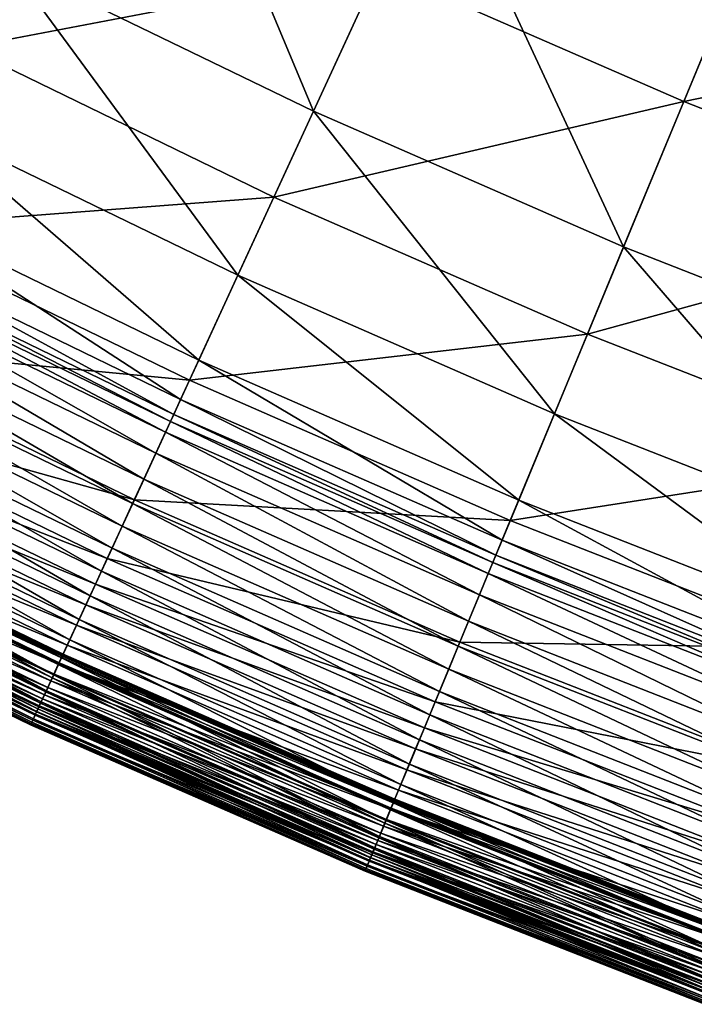
# Model space of a CAD drawing. Extents: x -139 to 139, y -139 to 139.
# Drawn here: x -58 to -48, y -130 to -116 of the extents above; entities that cross this region are included whole.
import ezdxf

# ---------------------------------------------------------------- set-up
doc = ezdxf.new("R2010")
doc.units = 0
doc.header["$MEASUREMENT"] = 0
doc.layers.get('0').update_dxf_attribs({"linetype": 'CONTINUOUS'})

msp = doc.modelspace()

# ---------------------------------------------------------------- linework, layer by layer
for points in [[(-53.972, -117.074, 7.724), (-58.527, -114.865, 7.724), (-56.53, -110.946, 7.724)], [(-53.972, -117.074, 7.724), (-56.53, -110.946, 7.724), (-52.131, -113.08, 7.724)], [(-63.681, -113.71, 48.656), (-59.167, -116.123, 48.656), (-57.458, -112.769, 48.656)], [(-59.167, -116.123, 48.656), (-52.987, -114.938, 48.656), (-57.458, -112.769, 48.656)], [(-49.334, -119.103, 7.724), (-53.972, -117.074, 7.724), (-52.131, -113.08, 7.724)], [(-49.334, -119.103, 7.724), (-52.131, -113.08, 7.724), (-47.651, -115.04, 7.724)], [(-52.987, -114.938, 48.656), (-48.434, -116.929, 48.656), (-47.216, -113.989, 48.656)], [(-48.434, -116.929, 48.656), (-42.704, -115.755, 48.656), (-47.216, -113.989, 48.656)], [(-55.102, -119.525, 7.724), (-59.752, -117.27, 7.724), (-58.527, -114.865, 7.724)], [(-59.167, -116.123, 48.656), (-54.563, -118.356, 48.656), (-52.987, -114.938, 48.656)], [(-55.102, -119.525, 7.724), (-58.527, -114.865, 7.724), (-53.972, -117.074, 7.724)], [(-54.563, -118.356, 48.656), (-48.434, -116.929, 48.656), (-52.987, -114.938, 48.656)], [(-44.62, -120.948, 7.724), (-49.334, -119.103, 7.724), (-47.651, -115.04, 7.724)], [(-48.434, -116.929, 48.656), (-43.806, -118.741, 48.656), (-42.704, -115.755, 48.656)], [(-60.537, -118.811, 48.656), (-54.563, -118.356, 48.656), (-59.167, -116.123, 48.656)], [(-54.563, -118.356, 48.656), (-49.874, -120.407, 48.656), (-48.434, -116.929, 48.656)], [(-49.874, -120.407, 48.656), (-43.806, -118.741, 48.656), (-48.434, -116.929, 48.656)], [(-50.367, -121.596, 7.724), (-55.102, -119.525, 7.724), (-53.972, -117.074, 7.724)], [(-50.367, -121.596, 7.724), (-53.972, -117.074, 7.724), (-49.334, -119.103, 7.724)], [(-55.687, -120.794, 7.724), (-60.386, -118.515, 7.724), (-59.752, -117.27, 7.724)], [(-55.687, -120.794, 7.724), (-59.752, -117.27, 7.724), (-55.102, -119.525, 7.724)], [(-60.537, -118.811, 48.656), (-55.826, -121.096, 48.656), (-54.563, -118.356, 48.656)], [(-55.826, -121.096, 48.656), (-49.874, -120.407, 48.656), (-54.563, -118.356, 48.656)], [(-55.958, -121.382, 7.724), (-60.68, -119.091, 7.724), (-60.386, -118.515, 7.724)], [(-55.958, -121.382, 7.724), (-60.386, -118.515, 7.724), (-55.687, -120.794, 7.724)], [(-49.874, -120.407, 48.656), (-45.108, -122.272, 48.656), (-43.806, -118.741, 48.656)], [(-61.429, -120.562, 48.656), (-55.826, -121.096, 48.656), (-60.537, -118.811, 48.656)], [(-56.06, -121.605, 7.724), (-60.791, -119.31, 7.724), (-60.68, -119.091, 7.724)], [(-56.06, -121.605, 7.724), (-60.68, -119.091, 7.724), (-55.958, -121.382, 7.724)], [(-45.554, -123.48, 7.724), (-50.367, -121.596, 7.724), (-49.334, -119.103, 7.724)], [(-45.554, -123.48, 7.724), (-49.334, -119.103, 7.724), (-44.62, -120.948, 7.724)], [(-56.11, -121.713, 7.733), (-60.846, -119.416, 7.733), (-60.791, -119.31, 7.724)], [(-56.11, -121.713, 7.733), (-60.791, -119.31, 7.724), (-56.06, -121.605, 7.724)], [(-56.184, -121.873, 7.795), (-60.925, -119.573, 7.795), (-60.846, -119.416, 7.733)], [(-56.184, -121.873, 7.795), (-60.846, -119.416, 7.733), (-56.11, -121.713, 7.733)], [(-50.901, -122.887, 7.724), (-55.687, -120.794, 7.724), (-55.102, -119.525, 7.724)], [(-50.901, -122.887, 7.724), (-55.102, -119.525, 7.724), (-50.367, -121.596, 7.724)], [(-56.328, -122.185, 7.946), (-61.081, -119.879, 7.946), (-60.925, -119.573, 7.795)], [(-56.328, -122.185, 7.946), (-60.925, -119.573, 7.795), (-56.184, -121.873, 7.795)], [(-56.507, -122.573, 8.157), (-61.275, -120.26, 8.157), (-61.081, -119.879, 7.946)], [(-56.507, -122.573, 8.157), (-61.081, -119.879, 7.946), (-56.328, -122.185, 7.946)], [(-56.675, -122.939, 8.389), (-61.458, -120.619, 8.389), (-61.275, -120.26, 8.157)], [(-56.675, -122.939, 8.389), (-61.275, -120.26, 8.157), (-56.507, -122.573, 8.157)], [(-55.826, -121.096, 48.656), (-51.029, -123.194, 48.656), (-49.874, -120.407, 48.656)], [(-51.029, -123.194, 48.656), (-45.108, -122.272, 48.656), (-49.874, -120.407, 48.656)], [(-61.868, -121.423, 48.654), (-56.649, -122.881, 48.656), (-61.429, -120.562, 48.656)], [(-56.831, -123.277, 8.654), (-61.628, -120.951, 8.654), (-61.458, -120.619, 8.389)], [(-56.831, -123.277, 8.654), (-61.458, -120.619, 8.389), (-56.675, -122.939, 8.389)], [(-61.429, -120.562, 48.656), (-56.649, -122.881, 48.656), (-55.826, -121.096, 48.656)], [(-51.149, -123.485, 7.724), (-55.958, -121.382, 7.724), (-55.687, -120.794, 7.724)], [(-51.149, -123.485, 7.724), (-55.687, -120.794, 7.724), (-50.901, -122.887, 7.724)], [(-56.983, -123.607, 8.966), (-61.792, -121.275, 8.966), (-61.628, -120.951, 8.654)], [(-56.983, -123.607, 8.966), (-61.628, -120.951, 8.654), (-56.831, -123.277, 8.654)], [(-56.649, -122.881, 48.656), (-51.029, -123.194, 48.656), (-55.826, -121.096, 48.656)], [(-57.142, -123.951, 9.321), (-61.964, -121.612, 9.321), (-61.792, -121.275, 8.966)], [(-57.142, -123.951, 9.321), (-61.792, -121.275, 8.966), (-56.983, -123.607, 8.966)], [(-62.06, -121.8, 48.635), (-57.053, -123.759, 48.654), (-61.868, -121.423, 48.654)], [(-61.868, -121.423, 48.654), (-57.053, -123.759, 48.654), (-56.649, -122.881, 48.656)], [(-51.243, -123.712, 7.724), (-56.06, -121.605, 7.724), (-55.958, -121.382, 7.724)], [(-51.243, -123.712, 7.724), (-55.958, -121.382, 7.724), (-51.149, -123.485, 7.724)], [(-57.312, -124.319, 9.706), (-62.148, -121.973, 9.706), (-61.964, -121.612, 9.321)], [(-57.312, -124.319, 9.706), (-61.964, -121.612, 9.321), (-57.142, -123.951, 9.321)], [(-51.356, -123.985, 7.795), (-56.184, -121.873, 7.795), (-56.11, -121.713, 7.733)], [(-51.289, -123.822, 7.733), (-56.11, -121.713, 7.733), (-56.06, -121.605, 7.724)], [(-51.356, -123.985, 7.795), (-56.11, -121.713, 7.733), (-51.289, -123.822, 7.733)], [(-51.289, -123.822, 7.733), (-56.06, -121.605, 7.724), (-51.243, -123.712, 7.724)], [(-46.038, -124.791, 7.724), (-50.901, -122.887, 7.724), (-50.367, -121.596, 7.724)], [(-46.038, -124.791, 7.724), (-50.367, -121.596, 7.724), (-45.554, -123.48, 7.724)], [(-62.214, -122.102, 48.589), (-57.23, -124.142, 48.635), (-62.06, -121.8, 48.635)], [(-62.06, -121.8, 48.635), (-57.23, -124.142, 48.635), (-57.053, -123.759, 48.654)], [(-51.487, -124.302, 7.946), (-56.328, -122.185, 7.946), (-56.184, -121.873, 7.795)], [(-51.487, -124.302, 7.946), (-56.184, -121.873, 7.795), (-51.356, -123.985, 7.795)], [(-57.475, -124.673, 10.102), (-62.325, -122.321, 10.102), (-62.148, -121.973, 9.706)], [(-57.475, -124.673, 10.102), (-62.148, -121.973, 9.706), (-57.312, -124.319, 9.706)], [(-62.368, -122.405, 48.521), (-57.372, -124.451, 48.589), (-62.214, -122.102, 48.589)], [(-62.214, -122.102, 48.589), (-57.372, -124.451, 48.589), (-57.23, -124.142, 48.635)], [(-57.614, -124.975, 10.493), (-62.476, -122.617, 10.493), (-62.325, -122.321, 10.102)], [(-57.614, -124.975, 10.493), (-62.325, -122.321, 10.102), (-57.475, -124.673, 10.102)], [(-51.651, -124.697, 8.157), (-56.507, -122.573, 8.157), (-56.328, -122.185, 7.946)], [(-51.651, -124.697, 8.157), (-56.328, -122.185, 7.946), (-51.487, -124.302, 7.946)], [(-51.029, -123.194, 48.656), (-46.153, -125.102, 48.656), (-45.108, -122.272, 48.656)], [(-62.517, -122.698, 48.44), (-57.514, -124.759, 48.521), (-62.368, -122.405, 48.521)], [(-62.368, -122.405, 48.521), (-57.514, -124.759, 48.521), (-57.372, -124.451, 48.589)], [(-51.805, -125.069, 8.389), (-56.675, -122.939, 8.389), (-56.507, -122.573, 8.157)], [(-51.805, -125.069, 8.389), (-56.507, -122.573, 8.157), (-51.651, -124.697, 8.157)], [(-62.657, -122.972, 48.347), (-57.652, -125.057, 48.44), (-62.517, -122.698, 48.44)], [(-57.738, -125.243, 10.89), (-62.61, -122.88, 10.89), (-62.476, -122.617, 10.493)], [(-62.517, -122.698, 48.44), (-57.652, -125.057, 48.44), (-57.514, -124.759, 48.521)], [(-57.738, -125.243, 10.89), (-62.476, -122.617, 10.493), (-57.614, -124.975, 10.493)], [(-57.857, -125.501, 11.304), (-62.739, -123.133, 11.304), (-62.61, -122.88, 10.89)], [(-62.608, -122.876, 41.924), (-57.786, -125.347, 41.97), (-62.662, -122.982, 41.97)], [(-62.649, -122.955, 41.737), (-57.737, -125.243, 41.785), (-62.61, -122.879, 41.785)], [(-62.61, -122.879, 41.785), (-57.728, -125.222, 41.809), (-62.6, -122.859, 41.809)], [(-62.61, -122.879, 41.785), (-57.737, -125.243, 41.785), (-57.728, -125.222, 41.809)], [(-57.857, -125.501, 11.304), (-62.61, -122.88, 10.89), (-57.738, -125.243, 10.89)], [(-62.583, -122.827, 41.87), (-57.736, -125.239, 41.924), (-62.608, -122.876, 41.924)], [(-62.608, -122.876, 41.924), (-57.736, -125.239, 41.924), (-57.786, -125.347, 41.97)], [(-62.6, -122.859, 41.809), (-57.723, -125.211, 41.83), (-62.594, -122.848, 41.83)], [(-62.6, -122.859, 41.809), (-57.728, -125.222, 41.809), (-57.723, -125.211, 41.83)], [(-62.594, -122.848, 41.83), (-57.719, -125.202, 41.847), (-62.59, -122.839, 41.847)], [(-62.594, -122.848, 41.83), (-57.723, -125.211, 41.83), (-57.719, -125.202, 41.847)], [(-62.59, -122.839, 41.847), (-57.716, -125.195, 41.86), (-62.586, -122.833, 41.86)], [(-62.59, -122.839, 41.847), (-57.719, -125.202, 41.847), (-57.716, -125.195, 41.86)], [(-62.586, -122.833, 41.86), (-57.713, -125.19, 41.87), (-62.583, -122.827, 41.87)], [(-62.586, -122.833, 41.86), (-57.716, -125.195, 41.86), (-57.713, -125.19, 41.87)], [(-62.583, -122.827, 41.87), (-57.713, -125.19, 41.87), (-57.736, -125.239, 41.924)], [(-57.053, -123.759, 48.654), (-51.781, -125.01, 48.656), (-56.649, -122.881, 48.656)], [(-56.649, -122.881, 48.656), (-51.781, -125.01, 48.656), (-51.029, -123.194, 48.656)], [(-46.262, -125.398, 7.724), (-51.149, -123.485, 7.724), (-50.901, -122.887, 7.724)], [(-46.262, -125.398, 7.724), (-50.901, -122.887, 7.724), (-46.038, -124.791, 7.724)], [(-62.782, -123.217, 48.241), (-57.781, -125.337, 48.347), (-62.657, -122.972, 48.347)], [(-62.662, -122.982, 41.97), (-57.876, -125.543, 42.006), (-62.76, -123.174, 42.006)], [(-62.732, -123.119, 41.652), (-57.773, -125.32, 41.737), (-62.649, -122.955, 41.737)], [(-62.662, -122.982, 41.97), (-57.786, -125.347, 41.97), (-57.876, -125.543, 42.006)], [(-62.657, -122.972, 48.347), (-57.781, -125.337, 48.347), (-57.652, -125.057, 48.44)], [(-62.649, -122.955, 41.737), (-57.773, -125.32, 41.737), (-57.737, -125.243, 41.785)], [(-51.948, -125.413, 8.654), (-56.831, -123.277, 8.654), (-56.675, -122.939, 8.389)], [(-51.948, -125.413, 8.654), (-56.675, -122.939, 8.389), (-51.805, -125.069, 8.389)], [(-62.76, -123.174, 42.006), (-57.974, -125.755, 42.048), (-62.866, -123.382, 42.048)], [(-57.965, -125.736, 11.728), (-62.856, -123.363, 11.728), (-62.739, -123.133, 11.304)], [(-62.833, -123.317, 41.548), (-57.85, -125.487, 41.652), (-62.732, -123.119, 41.652)], [(-62.76, -123.174, 42.006), (-57.876, -125.543, 42.006), (-57.974, -125.755, 42.048)], [(-57.965, -125.736, 11.728), (-62.739, -123.133, 11.304), (-57.857, -125.501, 11.304)], [(-62.732, -123.119, 41.652), (-57.85, -125.487, 41.652), (-57.773, -125.32, 41.737)], [(-51.781, -125.01, 48.656), (-46.153, -125.102, 48.656), (-51.029, -123.194, 48.656)], [(-62.917, -123.482, 41.45), (-57.943, -125.688, 41.548), (-62.833, -123.317, 41.548)], [(-62.888, -123.424, 48.124), (-57.896, -125.587, 48.241), (-62.782, -123.217, 48.241)], [(-62.833, -123.317, 41.548), (-57.943, -125.688, 41.548), (-57.85, -125.487, 41.652)], [(-62.782, -123.217, 48.241), (-57.896, -125.587, 48.241), (-57.781, -125.337, 48.347)], [(-52.087, -125.749, 8.966), (-56.983, -123.607, 8.966), (-56.831, -123.277, 8.654)], [(-52.087, -125.749, 8.966), (-56.831, -123.277, 8.654), (-51.948, -125.413, 8.654)], [(-62.977, -123.6, 41.353), (-58.021, -125.857, 41.45), (-62.917, -123.482, 41.45)], [(-62.971, -123.587, 47.999), (-57.994, -125.798, 48.124), (-62.888, -123.424, 48.124)], [(-58.051, -125.924, 12.155), (-62.95, -123.548, 12.155), (-62.856, -123.363, 11.728)], [(-62.866, -123.382, 42.048), (-58.043, -125.905, 42.114), (-62.941, -123.53, 42.114)], [(-62.917, -123.482, 41.45), (-58.021, -125.857, 41.45), (-57.943, -125.688, 41.548)], [(-62.888, -123.424, 48.124), (-57.994, -125.798, 48.124), (-57.896, -125.587, 48.241)], [(-62.866, -123.382, 42.048), (-57.974, -125.755, 42.048), (-58.043, -125.905, 42.114)], [(-58.051, -125.924, 12.155), (-62.856, -123.363, 11.728), (-57.965, -125.736, 11.728)], [(-46.347, -125.628, 7.724), (-51.243, -123.712, 7.724), (-51.149, -123.485, 7.724)], [(-46.347, -125.628, 7.724), (-51.149, -123.485, 7.724), (-46.262, -125.398, 7.724)], [(-63.033, -123.709, 47.867), (-58.07, -125.964, 47.999), (-62.971, -123.587, 47.999)], [(-62.992, -123.629, 42.197), (-58.127, -126.088, 42.303), (-63.033, -123.709, 42.303)], [(-63.014, -123.672, 41.258), (-58.076, -125.978, 41.353), (-62.977, -123.6, 41.353)], [(-58.108, -126.046, 12.587), (-63.012, -123.668, 12.587), (-62.95, -123.548, 12.155)], [(-62.941, -123.53, 42.114), (-58.09, -126.007, 42.197), (-62.992, -123.629, 42.197)], [(-62.992, -123.629, 42.197), (-58.09, -126.007, 42.197), (-58.127, -126.088, 42.303)], [(-62.977, -123.6, 41.353), (-58.076, -125.978, 41.353), (-58.021, -125.857, 41.45)], [(-62.971, -123.587, 47.999), (-58.07, -125.964, 47.999), (-57.994, -125.798, 48.124)], [(-58.108, -126.046, 12.587), (-62.95, -123.548, 12.155), (-58.051, -125.924, 12.155)], [(-62.941, -123.53, 42.114), (-58.043, -125.905, 42.114), (-58.09, -126.007, 42.197)], [(-52.232, -126.098, 9.321), (-57.142, -123.951, 9.321), (-56.983, -123.607, 8.966)], [(-52.232, -126.098, 9.321), (-56.983, -123.607, 8.966), (-52.087, -125.749, 8.966)], [(-63.066, -123.774, 42.51), (-58.182, -126.206, 42.949), (-63.091, -123.824, 42.949)], [(-63.077, -123.795, 47.646), (-58.127, -126.088, 47.867), (-63.033, -123.709, 47.867)], [(-63.033, -123.709, 42.303), (-58.158, -126.155, 42.51), (-63.066, -123.774, 42.51)], [(-63.066, -123.774, 42.51), (-58.158, -126.155, 42.51), (-58.182, -126.206, 42.949)], [(-63.036, -123.716, 13.012), (-58.134, -126.102, 13.345), (-63.04, -123.723, 13.345)], [(-63.04, -123.723, 36.559), (-58.133, -126.1, 40.581), (-63.039, -123.721, 40.581)], [(-63.04, -123.723, 36.559), (-58.134, -126.102, 36.559), (-58.133, -126.1, 40.581)], [(-63.04, -123.723, 18.168), (-58.134, -126.102, 18.168), (-58.134, -126.102, 27.371)], [(-63.04, -123.723, 18.168), (-58.134, -126.102, 27.371), (-63.04, -123.723, 27.371)], [(-63.04, -123.723, 27.371), (-58.134, -126.102, 27.371), (-58.134, -126.102, 36.559)], [(-63.04, -123.723, 27.371), (-58.134, -126.102, 36.559), (-63.04, -123.723, 36.559)], [(-63.04, -123.723, 13.345), (-58.134, -126.102, 13.345), (-58.134, -126.102, 14.09)], [(-63.04, -123.723, 13.345), (-58.134, -126.102, 14.09), (-63.04, -123.723, 14.09)], [(-63.04, -123.723, 14.09), (-58.134, -126.102, 14.09), (-58.134, -126.102, 18.168)], [(-63.04, -123.723, 14.09), (-58.134, -126.102, 18.168), (-63.04, -123.723, 18.168)], [(-63.039, -123.721, 40.581), (-58.127, -126.087, 41.185), (-63.032, -123.708, 41.185)], [(-63.039, -123.721, 40.581), (-58.133, -126.1, 40.581), (-58.127, -126.087, 41.185)], [(-63.012, -123.668, 12.587), (-58.131, -126.095, 13.012), (-63.036, -123.716, 13.012)], [(-63.036, -123.716, 13.012), (-58.131, -126.095, 13.012), (-58.134, -126.102, 13.345)], [(-63.033, -123.709, 42.303), (-58.127, -126.088, 42.303), (-58.158, -126.155, 42.51)], [(-63.033, -123.709, 47.867), (-58.127, -126.088, 47.867), (-58.07, -125.964, 47.999)], [(-63.032, -123.708, 41.185), (-58.11, -126.051, 41.258), (-63.014, -123.672, 41.258)], [(-63.032, -123.708, 41.185), (-58.127, -126.087, 41.185), (-58.11, -126.051, 41.258)], [(-63.014, -123.672, 41.258), (-58.11, -126.051, 41.258), (-58.076, -125.978, 41.353)], [(-63.012, -123.668, 12.587), (-58.108, -126.046, 12.587), (-58.131, -126.095, 13.012)], [(-57.23, -124.142, 48.635), (-52.151, -125.903, 48.654), (-57.053, -123.759, 48.654)], [(-57.053, -123.759, 48.654), (-52.151, -125.903, 48.654), (-51.781, -125.01, 48.656)], [(-46.388, -125.74, 7.733), (-51.289, -123.822, 7.733), (-51.243, -123.712, 7.724)], [(-46.388, -125.74, 7.733), (-51.243, -123.712, 7.724), (-46.347, -125.628, 7.724)], [(-63.112, -123.865, 45.454), (-58.192, -126.229, 46.928), (-63.103, -123.847, 46.928)], [(-63.108, -123.856, 43.894), (-58.201, -126.248, 45.454), (-63.112, -123.865, 45.454)], [(-63.112, -123.865, 45.454), (-58.201, -126.248, 45.454), (-58.192, -126.229, 46.928)], [(-63.091, -123.824, 42.949), (-58.196, -126.238, 43.894), (-63.108, -123.856, 43.894)], [(-63.108, -123.856, 43.894), (-58.196, -126.238, 43.894), (-58.201, -126.248, 45.454)], [(-63.103, -123.847, 46.928), (-58.168, -126.176, 47.646), (-63.077, -123.795, 47.646)], [(-63.103, -123.847, 46.928), (-58.192, -126.229, 46.928), (-58.168, -126.176, 47.646)], [(-63.091, -123.824, 42.949), (-58.182, -126.206, 42.949), (-58.196, -126.238, 43.894)], [(-63.077, -123.795, 47.646), (-58.168, -126.176, 47.646), (-58.127, -126.088, 47.867)], [(-46.449, -125.905, 7.795), (-51.356, -123.985, 7.795), (-51.289, -123.822, 7.733)], [(-46.449, -125.905, 7.795), (-51.289, -123.822, 7.733), (-46.388, -125.74, 7.733)], [(-52.387, -126.473, 9.706), (-57.312, -124.319, 9.706), (-57.142, -123.951, 9.321)], [(-52.387, -126.473, 9.706), (-57.142, -123.951, 9.321), (-52.232, -126.098, 9.321)], [(-46.568, -126.228, 7.946), (-51.487, -124.302, 7.946), (-51.356, -123.985, 7.795)], [(-46.568, -126.228, 7.946), (-51.356, -123.985, 7.795), (-46.449, -125.905, 7.795)], [(-57.372, -124.451, 48.589), (-52.312, -126.294, 48.635), (-57.23, -124.142, 48.635)], [(-57.23, -124.142, 48.635), (-52.312, -126.294, 48.635), (-52.151, -125.903, 48.654)], [(-52.536, -126.834, 10.102), (-57.475, -124.673, 10.102), (-57.312, -124.319, 9.706)], [(-52.536, -126.834, 10.102), (-57.312, -124.319, 9.706), (-52.387, -126.473, 9.706)], [(-46.715, -126.628, 8.157), (-51.651, -124.697, 8.157), (-51.487, -124.302, 7.946)], [(-46.715, -126.628, 8.157), (-51.487, -124.302, 7.946), (-46.568, -126.228, 7.946)], [(-57.514, -124.759, 48.521), (-52.442, -126.607, 48.589), (-57.372, -124.451, 48.589)], [(-57.372, -124.451, 48.589), (-52.442, -126.607, 48.589), (-52.312, -126.294, 48.635)], [(-52.663, -127.141, 10.493), (-57.614, -124.975, 10.493), (-57.475, -124.673, 10.102)], [(-52.663, -127.141, 10.493), (-57.475, -124.673, 10.102), (-52.536, -126.834, 10.102)], [(-57.652, -125.057, 48.44), (-52.572, -126.921, 48.521), (-57.514, -124.759, 48.521)], [(-57.514, -124.759, 48.521), (-52.572, -126.921, 48.521), (-52.442, -126.607, 48.589)], [(-46.855, -127.006, 8.389), (-51.805, -125.069, 8.389), (-51.651, -124.697, 8.157)], [(-46.855, -127.006, 8.389), (-51.651, -124.697, 8.157), (-46.715, -126.628, 8.157)], [(-57.781, -125.337, 48.347), (-52.698, -127.224, 48.44), (-57.652, -125.057, 48.44)], [(-52.776, -127.413, 10.89), (-57.738, -125.243, 10.89), (-57.614, -124.975, 10.493)], [(-57.652, -125.057, 48.44), (-52.698, -127.224, 48.44), (-52.572, -126.921, 48.521)], [(-52.776, -127.413, 10.89), (-57.614, -124.975, 10.493), (-52.663, -127.141, 10.493)], [(-52.151, -125.903, 48.654), (-46.833, -126.946, 48.656), (-51.781, -125.01, 48.656)], [(-46.984, -127.356, 8.654), (-51.948, -125.413, 8.654), (-51.805, -125.069, 8.389)], [(-46.984, -127.356, 8.654), (-51.805, -125.069, 8.389), (-46.855, -127.006, 8.389)], [(-51.781, -125.01, 48.656), (-46.833, -126.946, 48.656), (-46.153, -125.102, 48.656)], [(-52.885, -127.676, 11.304), (-57.857, -125.501, 11.304), (-57.738, -125.243, 10.89)], [(-57.736, -125.239, 41.924), (-52.82, -127.519, 41.97), (-57.786, -125.347, 41.97)], [(-57.773, -125.32, 41.737), (-52.776, -127.413, 41.785), (-57.737, -125.243, 41.785)], [(-52.885, -127.676, 11.304), (-57.738, -125.243, 10.89), (-52.776, -127.413, 10.89)], [(-57.737, -125.243, 41.785), (-52.767, -127.392, 41.809), (-57.728, -125.222, 41.809)], [(-57.737, -125.243, 41.785), (-52.776, -127.413, 41.785), (-52.767, -127.392, 41.809)], [(-57.713, -125.19, 41.87), (-52.775, -127.41, 41.924), (-57.736, -125.239, 41.924)], [(-57.736, -125.239, 41.924), (-52.775, -127.41, 41.924), (-52.82, -127.519, 41.97)], [(-57.728, -125.222, 41.809), (-52.763, -127.381, 41.83), (-57.723, -125.211, 41.83)], [(-57.728, -125.222, 41.809), (-52.767, -127.392, 41.809), (-52.763, -127.381, 41.83)], [(-57.723, -125.211, 41.83), (-52.759, -127.371, 41.847), (-57.719, -125.202, 41.847)], [(-57.723, -125.211, 41.83), (-52.763, -127.381, 41.83), (-52.759, -127.371, 41.847)], [(-57.719, -125.202, 41.847), (-52.756, -127.364, 41.86), (-57.716, -125.195, 41.86)], [(-57.719, -125.202, 41.847), (-52.759, -127.371, 41.847), (-52.756, -127.364, 41.86)], [(-57.716, -125.195, 41.86), (-52.754, -127.359, 41.87), (-57.713, -125.19, 41.87)], [(-57.716, -125.195, 41.86), (-52.756, -127.364, 41.86), (-52.754, -127.359, 41.87)], [(-57.713, -125.19, 41.87), (-52.754, -127.359, 41.87), (-52.775, -127.41, 41.924)], [(-57.896, -125.587, 48.241), (-52.816, -127.508, 48.347), (-57.781, -125.337, 48.347)], [(-57.786, -125.347, 41.97), (-52.903, -127.719, 42.006), (-57.876, -125.543, 42.006)], [(-57.85, -125.487, 41.652), (-52.808, -127.491, 41.737), (-57.773, -125.32, 41.737)], [(-57.786, -125.347, 41.97), (-52.82, -127.519, 41.97), (-52.903, -127.719, 42.006)], [(-57.781, -125.337, 48.347), (-52.816, -127.508, 48.347), (-52.698, -127.224, 48.44)], [(-57.773, -125.32, 41.737), (-52.808, -127.491, 41.737), (-52.776, -127.413, 41.785)], [(-57.876, -125.543, 42.006), (-52.992, -127.934, 42.048), (-57.974, -125.755, 42.048)], [(-52.984, -127.914, 11.728), (-57.965, -125.736, 11.728), (-57.857, -125.501, 11.304)], [(-57.943, -125.688, 41.548), (-52.879, -127.662, 41.652), (-57.85, -125.487, 41.652)], [(-57.876, -125.543, 42.006), (-52.903, -127.719, 42.006), (-52.992, -127.934, 42.048)], [(-52.984, -127.914, 11.728), (-57.857, -125.501, 11.304), (-52.885, -127.676, 11.304)], [(-57.85, -125.487, 41.652), (-52.879, -127.662, 41.652), (-52.808, -127.491, 41.737)], [(-47.11, -127.697, 8.966), (-52.087, -125.749, 8.966), (-51.948, -125.413, 8.654)], [(-47.11, -127.697, 8.966), (-51.948, -125.413, 8.654), (-46.984, -127.356, 8.654)], [(-58.021, -125.857, 41.45), (-52.964, -127.866, 41.548), (-57.943, -125.688, 41.548)], [(-57.994, -125.798, 48.124), (-52.921, -127.763, 48.241), (-57.896, -125.587, 48.241)], [(-57.943, -125.688, 41.548), (-52.964, -127.866, 41.548), (-52.879, -127.662, 41.652)], [(-57.896, -125.587, 48.241), (-52.921, -127.763, 48.241), (-52.816, -127.508, 48.347)], [(-58.07, -125.964, 47.999), (-53.01, -127.978, 48.124), (-57.994, -125.798, 48.124)], [(-53.063, -128.106, 12.155), (-58.051, -125.924, 12.155), (-57.965, -125.736, 11.728)], [(-57.974, -125.755, 42.048), (-53.055, -128.087, 42.114), (-58.043, -125.905, 42.114)], [(-57.994, -125.798, 48.124), (-53.01, -127.978, 48.124), (-52.921, -127.763, 48.241)], [(-57.974, -125.755, 42.048), (-52.992, -127.934, 42.048), (-53.055, -128.087, 42.114)], [(-53.063, -128.106, 12.155), (-57.965, -125.736, 11.728), (-52.984, -127.914, 11.728)], [(-47.241, -128.052, 9.321), (-52.232, -126.098, 9.321), (-52.087, -125.749, 8.966)], [(-47.241, -128.052, 9.321), (-52.087, -125.749, 8.966), (-47.11, -127.697, 8.966)], [(-58.127, -126.088, 47.867), (-53.08, -128.147, 47.999), (-58.07, -125.964, 47.999)], [(-58.11, -126.051, 41.258), (-53.086, -128.16, 41.353), (-58.076, -125.978, 41.353)], [(-53.115, -128.23, 12.587), (-58.108, -126.046, 12.587), (-58.051, -125.924, 12.155)], [(-58.043, -125.905, 42.114), (-53.098, -128.19, 42.197), (-58.09, -126.007, 42.197)], [(-58.076, -125.978, 41.353), (-53.035, -128.038, 41.45), (-58.021, -125.857, 41.45)], [(-58.076, -125.978, 41.353), (-53.086, -128.16, 41.353), (-53.035, -128.038, 41.45)], [(-58.07, -125.964, 47.999), (-53.08, -128.147, 47.999), (-53.01, -127.978, 48.124)], [(-53.115, -128.23, 12.587), (-58.051, -125.924, 12.155), (-53.063, -128.106, 12.155)], [(-58.043, -125.905, 42.114), (-53.055, -128.087, 42.114), (-53.098, -128.19, 42.197)], [(-58.021, -125.857, 41.45), (-53.035, -128.038, 41.45), (-52.964, -127.866, 41.548)], [(-52.312, -126.294, 48.635), (-47.167, -127.853, 48.654), (-52.151, -125.903, 48.654)], [(-52.151, -125.903, 48.654), (-47.167, -127.853, 48.654), (-46.833, -126.946, 48.656)], [(-58.168, -126.176, 47.646), (-53.132, -128.273, 47.867), (-58.127, -126.088, 47.867)], [(-58.127, -126.088, 42.303), (-53.16, -128.341, 42.51), (-58.158, -126.155, 42.51)], [(-58.131, -126.095, 13.012), (-53.138, -128.287, 13.345), (-58.134, -126.102, 13.345)], [(-58.134, -126.102, 36.559), (-53.137, -128.285, 40.581), (-58.133, -126.1, 40.581)], [(-58.134, -126.102, 36.559), (-53.138, -128.287, 36.559), (-53.137, -128.285, 40.581)], [(-58.134, -126.102, 18.168), (-53.138, -128.287, 18.168), (-53.138, -128.287, 27.371)], [(-58.134, -126.102, 18.168), (-53.138, -128.287, 27.371), (-58.134, -126.102, 27.371)], [(-58.134, -126.102, 27.371), (-53.138, -128.287, 27.371), (-53.138, -128.287, 36.559)], [(-58.134, -126.102, 27.371), (-53.138, -128.287, 36.559), (-58.134, -126.102, 36.559)], [(-58.134, -126.102, 13.345), (-53.138, -128.287, 13.345), (-53.138, -128.287, 14.09)], [(-58.134, -126.102, 13.345), (-53.138, -128.287, 14.09), (-58.134, -126.102, 14.09)], [(-58.134, -126.102, 14.09), (-53.138, -128.287, 14.09), (-53.138, -128.287, 18.168)], [(-58.134, -126.102, 14.09), (-53.138, -128.287, 18.168), (-58.134, -126.102, 18.168)], [(-58.133, -126.1, 40.581), (-53.132, -128.272, 41.185), (-58.127, -126.087, 41.185)], [(-58.133, -126.1, 40.581), (-53.137, -128.285, 40.581), (-53.132, -128.272, 41.185)], [(-58.108, -126.046, 12.587), (-53.135, -128.28, 13.012), (-58.131, -126.095, 13.012)], [(-58.131, -126.095, 13.012), (-53.135, -128.28, 13.012), (-53.138, -128.287, 13.345)], [(-58.09, -126.007, 42.197), (-53.132, -128.273, 42.303), (-58.127, -126.088, 42.303)], [(-58.127, -126.087, 41.185), (-53.116, -128.235, 41.258), (-58.11, -126.051, 41.258)], [(-58.127, -126.087, 41.185), (-53.132, -128.272, 41.185), (-53.116, -128.235, 41.258)], [(-58.127, -126.088, 42.303), (-53.132, -128.273, 42.303), (-53.16, -128.341, 42.51)], [(-58.127, -126.088, 47.867), (-53.132, -128.273, 47.867), (-53.08, -128.147, 47.999)], [(-58.11, -126.051, 41.258), (-53.116, -128.235, 41.258), (-53.086, -128.16, 41.353)], [(-58.108, -126.046, 12.587), (-53.115, -128.23, 12.587), (-53.135, -128.28, 13.012)], [(-58.09, -126.007, 42.197), (-53.098, -128.19, 42.197), (-53.132, -128.273, 42.303)], [(-47.381, -128.432, 9.706), (-52.387, -126.473, 9.706), (-52.232, -126.098, 9.321)], [(-47.381, -128.432, 9.706), (-52.232, -126.098, 9.321), (-47.241, -128.052, 9.321)], [(-58.201, -126.248, 45.454), (-53.192, -128.416, 46.928), (-58.192, -126.229, 46.928)], [(-58.196, -126.238, 43.894), (-53.199, -128.435, 45.454), (-58.201, -126.248, 45.454)], [(-58.201, -126.248, 45.454), (-53.199, -128.435, 45.454), (-53.192, -128.416, 46.928)], [(-58.182, -126.206, 42.949), (-53.195, -128.425, 43.894), (-58.196, -126.238, 43.894)], [(-58.196, -126.238, 43.894), (-53.195, -128.425, 43.894), (-53.199, -128.435, 45.454)], [(-58.192, -126.229, 46.928), (-53.169, -128.362, 47.646), (-58.168, -126.176, 47.646)], [(-58.192, -126.229, 46.928), (-53.192, -128.416, 46.928), (-53.169, -128.362, 47.646)], [(-58.158, -126.155, 42.51), (-53.182, -128.393, 42.949), (-58.182, -126.206, 42.949)], [(-58.182, -126.206, 42.949), (-53.182, -128.393, 42.949), (-53.195, -128.425, 43.894)], [(-58.168, -126.176, 47.646), (-53.169, -128.362, 47.646), (-53.132, -128.273, 47.867)], [(-58.158, -126.155, 42.51), (-53.16, -128.341, 42.51), (-53.182, -128.393, 42.949)], [(-52.442, -126.607, 48.589), (-47.314, -128.25, 48.635), (-52.312, -126.294, 48.635)], [(-52.312, -126.294, 48.635), (-47.314, -128.25, 48.635), (-47.167, -127.853, 48.654)], [(-47.516, -128.798, 10.102), (-52.536, -126.834, 10.102), (-52.387, -126.473, 9.706)], [(-47.516, -128.798, 10.102), (-52.387, -126.473, 9.706), (-47.381, -128.432, 9.706)], [(-52.572, -126.921, 48.521), (-47.431, -128.568, 48.589), (-52.442, -126.607, 48.589)], [(-52.442, -126.607, 48.589), (-47.431, -128.568, 48.589), (-47.314, -128.25, 48.635)], [(-47.631, -129.11, 10.493), (-52.663, -127.141, 10.493), (-52.536, -126.834, 10.102)], [(-47.631, -129.11, 10.493), (-52.536, -126.834, 10.102), (-47.516, -128.798, 10.102)], [(-52.698, -127.224, 48.44), (-47.549, -128.887, 48.521), (-52.572, -126.921, 48.521)], [(-52.572, -126.921, 48.521), (-47.549, -128.887, 48.521), (-47.431, -128.568, 48.589)], [(-47.733, -129.387, 10.89), (-52.776, -127.413, 10.89), (-52.663, -127.141, 10.493)], [(-47.733, -129.387, 10.89), (-52.663, -127.141, 10.493), (-47.631, -129.11, 10.493)], [(-52.816, -127.508, 48.347), (-47.663, -129.195, 48.44), (-52.698, -127.224, 48.44)], [(-52.698, -127.224, 48.44), (-47.663, -129.195, 48.44), (-47.549, -128.887, 48.521)], [(-47.832, -129.654, 11.304), (-52.885, -127.676, 11.304), (-52.776, -127.413, 10.89)], [(-52.775, -127.41, 41.924), (-47.773, -129.494, 41.97), (-52.82, -127.519, 41.97)], [(-52.808, -127.491, 41.737), (-47.733, -129.387, 41.785), (-52.776, -127.413, 41.785)], [(-52.776, -127.413, 41.785), (-47.725, -129.365, 41.809), (-52.767, -127.392, 41.809)], [(-47.832, -129.654, 11.304), (-52.776, -127.413, 10.89), (-47.733, -129.387, 10.89)], [(-52.776, -127.413, 41.785), (-47.733, -129.387, 41.785), (-47.725, -129.365, 41.809)], [(-52.754, -127.359, 41.87), (-47.732, -129.383, 41.924), (-52.775, -127.41, 41.924)], [(-52.775, -127.41, 41.924), (-47.732, -129.383, 41.924), (-47.773, -129.494, 41.97)], [(-52.767, -127.392, 41.809), (-47.721, -129.354, 41.83), (-52.763, -127.381, 41.83)], [(-52.767, -127.392, 41.809), (-47.725, -129.365, 41.809), (-47.721, -129.354, 41.83)], [(-52.763, -127.381, 41.83), (-47.718, -129.344, 41.847), (-52.759, -127.371, 41.847)], [(-52.763, -127.381, 41.83), (-47.721, -129.354, 41.83), (-47.718, -129.344, 41.847)], [(-52.759, -127.371, 41.847), (-47.715, -129.337, 41.86), (-52.756, -127.364, 41.86)], [(-52.759, -127.371, 41.847), (-47.718, -129.344, 41.847), (-47.715, -129.337, 41.86)], [(-52.756, -127.364, 41.86), (-47.713, -129.332, 41.87), (-52.754, -127.359, 41.87)], [(-52.756, -127.364, 41.86), (-47.715, -129.337, 41.86), (-47.713, -129.332, 41.87)], [(-52.754, -127.359, 41.87), (-47.713, -129.332, 41.87), (-47.732, -129.383, 41.924)], [(-52.921, -127.763, 48.241), (-47.769, -129.484, 48.347), (-52.816, -127.508, 48.347)], [(-52.82, -127.519, 41.97), (-47.848, -129.697, 42.006), (-52.903, -127.719, 42.006)], [(-52.879, -127.662, 41.652), (-47.762, -129.466, 41.737), (-52.808, -127.491, 41.737)], [(-52.82, -127.519, 41.97), (-47.773, -129.494, 41.97), (-47.848, -129.697, 42.006)], [(-52.816, -127.508, 48.347), (-47.769, -129.484, 48.347), (-47.663, -129.195, 48.44)], [(-52.808, -127.491, 41.737), (-47.762, -129.466, 41.737), (-47.733, -129.387, 41.785)], [(-53.01, -127.978, 48.124), (-47.864, -129.742, 48.241), (-52.921, -127.763, 48.241)], [(-52.903, -127.719, 42.006), (-47.928, -129.916, 42.048), (-52.992, -127.934, 42.048)], [(-47.921, -129.896, 11.728), (-52.984, -127.914, 11.728), (-52.885, -127.676, 11.304)], [(-52.964, -127.866, 41.548), (-47.826, -129.639, 41.652), (-52.879, -127.662, 41.652)], [(-52.921, -127.763, 48.241), (-47.864, -129.742, 48.241), (-47.769, -129.484, 48.347)], [(-52.903, -127.719, 42.006), (-47.848, -129.697, 42.006), (-47.928, -129.916, 42.048)], [(-47.921, -129.896, 11.728), (-52.885, -127.676, 11.304), (-47.832, -129.654, 11.304)], [(-52.879, -127.662, 41.652), (-47.826, -129.639, 41.652), (-47.762, -129.466, 41.737)], [(-47.993, -130.09, 12.155), (-53.063, -128.106, 12.155), (-52.984, -127.914, 11.728)], [(-53.035, -128.038, 41.45), (-47.903, -129.847, 41.548), (-52.964, -127.866, 41.548)], [(-47.993, -130.09, 12.155), (-52.984, -127.914, 11.728), (-47.921, -129.896, 11.728)], [(-52.964, -127.866, 41.548), (-47.903, -129.847, 41.548), (-47.826, -129.639, 41.652)], [(-53.086, -128.16, 41.353), (-47.967, -130.021, 41.45), (-53.035, -128.038, 41.45)], [(-53.08, -128.147, 47.999), (-47.945, -129.96, 48.124), (-53.01, -127.978, 48.124)], [(-52.992, -127.934, 42.048), (-47.986, -130.071, 42.114), (-53.055, -128.087, 42.114)], [(-53.035, -128.038, 41.45), (-47.967, -130.021, 41.45), (-47.903, -129.847, 41.548)], [(-53.01, -127.978, 48.124), (-47.945, -129.96, 48.124), (-47.864, -129.742, 48.241)], [(-52.992, -127.934, 42.048), (-47.928, -129.916, 42.048), (-47.986, -130.071, 42.114)], [(-53.132, -128.273, 47.867), (-48.008, -130.132, 47.999), (-53.08, -128.147, 47.999)], [(-53.098, -128.19, 42.197), (-48.055, -130.26, 42.303), (-53.132, -128.273, 42.303)], [(-53.116, -128.235, 41.258), (-48.013, -130.146, 41.353), (-53.086, -128.16, 41.353)], [(-48.039, -130.217, 12.587), (-53.115, -128.23, 12.587), (-53.063, -128.106, 12.155)], [(-53.055, -128.087, 42.114), (-48.024, -130.176, 42.197), (-53.098, -128.19, 42.197)], [(-53.098, -128.19, 42.197), (-48.024, -130.176, 42.197), (-48.055, -130.26, 42.303)], [(-53.086, -128.16, 41.353), (-48.013, -130.146, 41.353), (-47.967, -130.021, 41.45)], [(-53.08, -128.147, 47.999), (-48.008, -130.132, 47.999), (-47.945, -129.96, 48.124)], [(-48.039, -130.217, 12.587), (-53.063, -128.106, 12.155), (-47.993, -130.09, 12.155)], [(-53.055, -128.087, 42.114), (-47.986, -130.071, 42.114), (-48.024, -130.176, 42.197)], [(-53.16, -128.341, 42.51), (-48.1, -130.382, 42.949), (-53.182, -128.393, 42.949)], [(-53.169, -128.362, 47.646), (-48.055, -130.26, 47.867), (-53.132, -128.273, 47.867)], [(-53.132, -128.273, 42.303), (-48.081, -130.329, 42.51), (-53.16, -128.341, 42.51)], [(-53.16, -128.341, 42.51), (-48.081, -130.329, 42.51), (-48.1, -130.382, 42.949)], [(-53.135, -128.28, 13.012), (-48.061, -130.275, 13.345), (-53.138, -128.287, 13.345)], [(-53.138, -128.287, 36.559), (-48.06, -130.273, 40.581), (-53.137, -128.285, 40.581)], [(-53.138, -128.287, 36.559), (-48.061, -130.275, 36.559), (-48.06, -130.273, 40.581)], [(-53.138, -128.287, 18.168), (-48.061, -130.275, 18.168), (-48.061, -130.275, 27.371)], [(-53.138, -128.287, 18.168), (-48.061, -130.275, 27.371), (-53.138, -128.287, 27.371)], [(-53.138, -128.287, 27.371), (-48.061, -130.275, 27.371), (-48.061, -130.275, 36.559)], [(-53.138, -128.287, 27.371), (-48.061, -130.275, 36.559), (-53.138, -128.287, 36.559)], [(-53.138, -128.287, 13.345), (-48.061, -130.275, 13.345), (-48.061, -130.275, 14.09)], [(-53.138, -128.287, 13.345), (-48.061, -130.275, 14.09), (-53.138, -128.287, 14.09)], [(-53.138, -128.287, 14.09), (-48.061, -130.275, 14.09), (-48.061, -130.275, 18.168)], [(-53.138, -128.287, 14.09), (-48.061, -130.275, 18.168), (-53.138, -128.287, 18.168)], [(-53.137, -128.285, 40.581), (-48.055, -130.259, 41.185), (-53.132, -128.272, 41.185)], [(-53.137, -128.285, 40.581), (-48.06, -130.273, 40.581), (-48.055, -130.259, 41.185)], [(-53.115, -128.23, 12.587), (-48.058, -130.267, 13.012), (-53.135, -128.28, 13.012)], [(-53.135, -128.28, 13.012), (-48.058, -130.267, 13.012), (-48.061, -130.275, 13.345)], [(-53.132, -128.272, 41.185), (-48.041, -130.221, 41.258), (-53.116, -128.235, 41.258)], [(-53.132, -128.272, 41.185), (-48.055, -130.259, 41.185), (-48.041, -130.221, 41.258)], [(-53.132, -128.273, 42.303), (-48.055, -130.26, 42.303), (-48.081, -130.329, 42.51)], [(-53.132, -128.273, 47.867), (-48.055, -130.26, 47.867), (-48.008, -130.132, 47.999)], [(-53.116, -128.235, 41.258), (-48.041, -130.221, 41.258), (-48.013, -130.146, 41.353)], [(-53.115, -128.23, 12.587), (-48.039, -130.217, 12.587), (-48.058, -130.267, 13.012)], [(-53.199, -128.435, 45.454), (-48.109, -130.405, 46.928), (-53.192, -128.416, 46.928)], [(-53.195, -128.425, 43.894), (-48.116, -130.425, 45.454), (-53.199, -128.435, 45.454)], [(-53.199, -128.435, 45.454), (-48.116, -130.425, 45.454), (-48.109, -130.405, 46.928)], [(-53.182, -128.393, 42.949), (-48.112, -130.415, 43.894), (-53.195, -128.425, 43.894)], [(-53.195, -128.425, 43.894), (-48.112, -130.415, 43.894), (-48.116, -130.425, 45.454)], [(-53.192, -128.416, 46.928), (-48.089, -130.351, 47.646), (-53.169, -128.362, 47.646)], [(-53.192, -128.416, 46.928), (-48.109, -130.405, 46.928), (-48.089, -130.351, 47.646)], [(-53.182, -128.393, 42.949), (-48.1, -130.382, 42.949), (-48.112, -130.415, 43.894)], [(-53.169, -128.362, 47.646), (-48.089, -130.351, 47.646), (-48.055, -130.26, 47.867)]]:
    msp.add_3dface(points)

doc.saveas('drawing.dxf')
